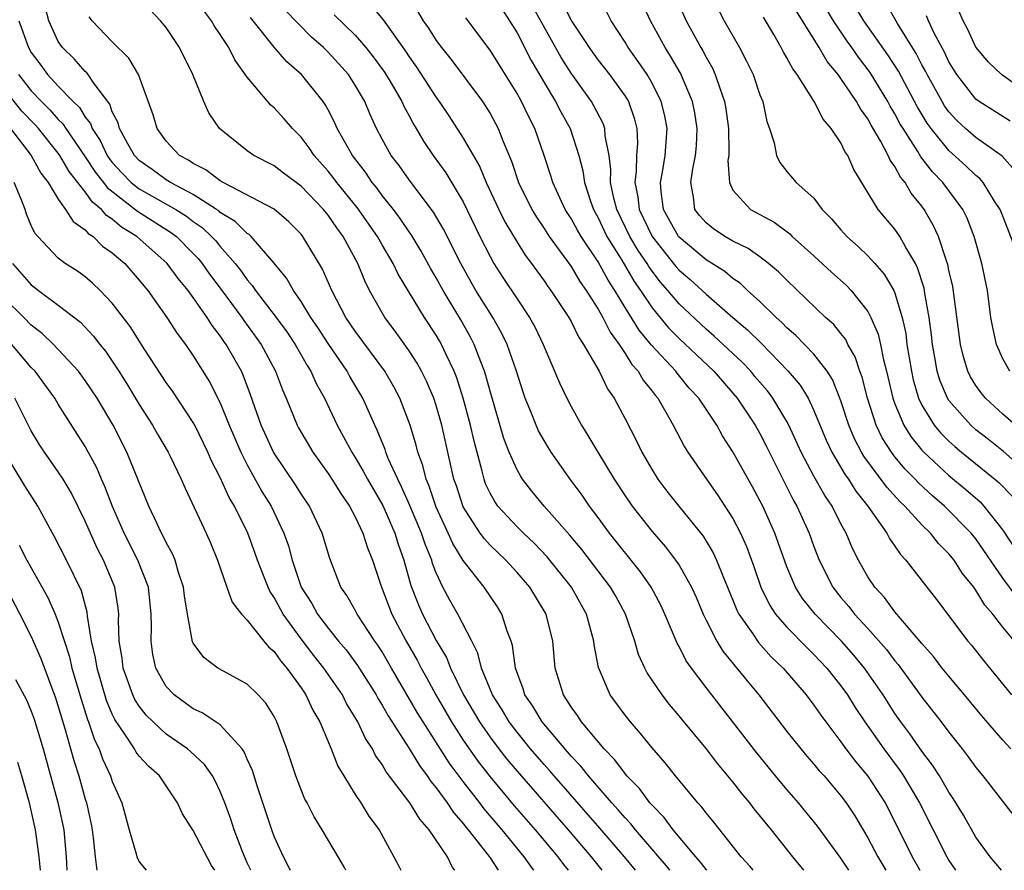
# Model space of a CAD drawing. Units: inches. Extents: x 2625000 to 2628000, y 1464000 to 1467000.
# Drawn here: x 2625264 to 2625337, y 1464000 to 1464063 of the extents above; entities that cross this region are included whole.
import ezdxf

# ---------------------------------------------------------------- set-up
doc = ezdxf.new("R2010")
doc.units = ezdxf.units.IN
doc.header["$MEASUREMENT"] = 0
doc.layers.add('LD26251464_2ft', color=215, linetype='Continuous')

msp = doc.modelspace()

# ---------------------------------------------------------------- linework, layer by layer
at = {"layer": 'LD26251464_2ft'}
for points, elevation in [([(2625311.754, 1464067), (2625313.536, 1464063), (2625314.618, 1464061), (2625314.763, 1464060.763), (2625315, 1464060.29), (2625315.471, 1464059.471), (2625315.688, 1464059), (2625316.015, 1464057.985), (2625316.381, 1464057), (2625316.474, 1464056.474), (2625316.674, 1464055), (2625316.697, 1464053.303), (2625316.682, 1464053), (2625316.629, 1464052.629), (2625316.729, 1464051), (2625317, 1464050.442), (2625318.29, 1464049), (2625320.053, 1464048.053), (2625321.202, 1464047.202), (2625321.395, 1464047), (2625323, 1464045.566), (2625324.326, 1464044.326), (2625325.384, 1464043.384), (2625325.749, 1464043), (2625327, 1464041.434), (2625327.226, 1464041), (2625327.756, 1464039.756), (2625327.925, 1464039), (2625328.155, 1464037.845), (2625328.384, 1464037), (2625328.846, 1464035), (2625329, 1464034.579), (2625329.661, 1464033), (2625330.171, 1464032.171), (2625331, 1464031.145), (2625331.133, 1464031), (2625333, 1464029.284), (2625334.248, 1464028.248), (2625335.31, 1464027.311), (2625335.599, 1464027), (2625337, 1464025.231), (2625338.46, 1464023)], 9526), ([(2625338.132, 1464020.132), (2625337, 1464021.674), (2625335, 1464024.573), (2625334.654, 1464025), (2625332.681, 1464027), (2625331.773, 1464027.773), (2625330.738, 1464028.738), (2625330.504, 1464029), (2625329.755, 1464029.755), (2625329, 1464030.669), (2625328.745, 1464031), (2625328.064, 1464032.064), (2625327.611, 1464033), (2625326.971, 1464035), (2625326.569, 1464036.569), (2625326.405, 1464037), (2625326.064, 1464038.065), (2625325.519, 1464039), (2625325.352, 1464039.353), (2625325, 1464039.8), (2625324.462, 1464040.461), (2625323.86, 1464041), (2625321, 1464043.755), (2625320.381, 1464044.381), (2625319.639, 1464045), (2625319, 1464045.483), (2625318.113, 1464046.113), (2625317, 1464046.654), (2625316.399, 1464047), (2625315.559, 1464047.559), (2625315, 1464048.005), (2625314.535, 1464048.535), (2625314.173, 1464049), (2625314.076, 1464049.924), (2625313.875, 1464051), (2625314.021, 1464052.021), (2625314.231, 1464053), (2625314.29, 1464053.71), (2625314.346, 1464055), (2625314.16, 1464056.16), (2625313.996, 1464057), (2625313.104, 1464059.104), (2625312.373, 1464060.373), (2625311.965, 1464061), (2625310.896, 1464063), (2625309.965, 1464065)], 9524), ([(2625315.328, 1464065), (2625316.355, 1464063), (2625317.48, 1464061), (2625318.008, 1464060.008), (2625318.496, 1464059), (2625319, 1464057.502), (2625319.207, 1464057), (2625319.517, 1464055.517), (2625319.707, 1464055), (2625320.045, 1464053.955), (2625320.227, 1464053), (2625320.474, 1464052.474), (2625321, 1464051.813), (2625321.693, 1464051), (2625323, 1464049.831), (2625323.619, 1464049), (2625324.31, 1464048.31), (2625325, 1464047.483), (2625325.429, 1464047), (2625326.268, 1464046.268), (2625327, 1464045.57), (2625327.516, 1464045), (2625328.212, 1464044.212), (2625328.913, 1464043), (2625329, 1464042.798), (2625329.537, 1464041), (2625329.797, 1464039.797), (2625329.893, 1464039), (2625330.222, 1464037), (2625330.363, 1464036.363), (2625330.756, 1464035), (2625331, 1464034.49), (2625331.914, 1464033), (2625332.406, 1464032.406), (2625333, 1464031.822), (2625333.43, 1464031.43), (2625333.942, 1464031), (2625336.403, 1464029), (2625336.723, 1464028.723), (2625337.709, 1464027.709)], 9528), ([(2625309.771, 1464000), (2625308.961, 1464001), (2625307.135, 1464003.135), (2625303.737, 1464007), (2625303.403, 1464007.403), (2625303, 1464007.841), (2625302.006, 1464009), (2625301, 1464010.233), (2625300.415, 1464011), (2625299.888, 1464011.888), (2625299.173, 1464013), (2625298.363, 1464015), (2625298.096, 1464016.096), (2625297.649, 1464017), (2625296.621, 1464019), (2625296.021, 1464020.021), (2625295.504, 1464021), (2625295, 1464022.066), (2625294.742, 1464022.742), (2625294.675, 1464023), (2625294.183, 1464024.183), (2625293.927, 1464025), (2625293.059, 1464027.059), (2625292.446, 1464028.446), (2625292.155, 1464029), (2625291.452, 1464030.548), (2625291.277, 1464031), (2625291.212, 1464031.212), (2625290.634, 1464032.634), (2625290.449, 1464033), (2625289.565, 1464035), (2625288.611, 1464036.611), (2625288.409, 1464037), (2625287, 1464039.06), (2625286.24, 1464040.24), (2625285.723, 1464041), (2625285, 1464042.181), (2625284.42, 1464043), (2625283.908, 1464043.908), (2625283, 1464045.009), (2625281.287, 1464047), (2625281.14, 1464047.14), (2625281, 1464047.219), (2625280.102, 1464048.102), (2625279, 1464048.785), (2625278.89, 1464048.89), (2625278.731, 1464049), (2625277, 1464050.12), (2625275.315, 1464051), (2625275.129, 1464051.129), (2625275, 1464051.196), (2625273.964, 1464051.964), (2625273, 1464052.626), (2625272.65, 1464053), (2625272.143, 1464053.857), (2625271.526, 1464055), (2625271.427, 1464055.427), (2625271, 1464056.246), (2625270.808, 1464056.808), (2625269.622, 1464058.378), (2625269.222, 1464059), (2625269.125, 1464059.125), (2625269, 1464059.228), (2625268.175, 1464060.175), (2625267.306, 1464061), (2625267, 1464061.455), (2625266.293, 1464063), (2625266.037, 1464064.037)], 9496), ([(2625315.062, 1464000), (2625315, 1464000.066), (2625314.604, 1464000.604), (2625314.248, 1464001), (2625312.561, 1464003), (2625311.909, 1464003.909), (2625311, 1464004.819), (2625310.845, 1464005), (2625310.07, 1464006.07), (2625309.142, 1464007), (2625309, 1464007.168), (2625308.226, 1464008.225), (2625307.453, 1464009), (2625305.776, 1464011), (2625305.471, 1464011.471), (2625305, 1464012.115), (2625304.669, 1464012.669), (2625304.43, 1464013), (2625303.828, 1464015), (2625303.649, 1464017), (2625303.144, 1464019), (2625301.944, 1464021), (2625301, 1464022.095), (2625300.173, 1464023), (2625299, 1464024.119), (2625298.575, 1464024.575), (2625298.275, 1464025), (2625297, 1464026.959), (2625296.5, 1464028.5), (2625296.321, 1464029), (2625295.429, 1464033), (2625295, 1464034.471), (2625294.823, 1464035), (2625294.277, 1464036.277), (2625293.919, 1464037), (2625293.598, 1464037.598), (2625293, 1464038.532), (2625291.969, 1464039.969), (2625291.195, 1464041), (2625291, 1464041.326), (2625290.07, 1464043), (2625289.709, 1464043.709), (2625289.19, 1464045), (2625288.105, 1464047), (2625287.634, 1464047.634), (2625287, 1464048.584), (2625286.665, 1464049), (2625285, 1464050.729), (2625283.69, 1464051.69), (2625283, 1464052.228), (2625281.479, 1464053), (2625281, 1464053.344), (2625278.94, 1464055), (2625278.163, 1464056.163), (2625277.793, 1464057), (2625276.982, 1464059), (2625275.991, 1464061), (2625275, 1464062.498), (2625274.573, 1464063), (2625273.797, 1464063.797)], 9500), ([(2625318.485, 1464000), (2625318.271, 1464000.272), (2625317.605, 1464001), (2625315.569, 1464003.569), (2625315, 1464004.258), (2625314.69, 1464004.69), (2625314.396, 1464005), (2625312.745, 1464007), (2625311.972, 1464007.971), (2625311, 1464009.089), (2625310.15, 1464010.15), (2625309.394, 1464011), (2625309, 1464011.502), (2625307.892, 1464013), (2625307.027, 1464015.027), (2625306.719, 1464016.719), (2625306.694, 1464017), (2625306.14, 1464019), (2625305.029, 1464021), (2625303.237, 1464023.237), (2625302.258, 1464024.258), (2625301.469, 1464025), (2625301, 1464025.474), (2625299.584, 1464027), (2625299.341, 1464027.341), (2625299, 1464027.962), (2625298.669, 1464028.67), (2625298.548, 1464029), (2625298.411, 1464029.588), (2625297.81, 1464031.81), (2625297.551, 1464033), (2625297.012, 1464035.012), (2625296.523, 1464036.523), (2625296.332, 1464037), (2625295.709, 1464038.291), (2625295.392, 1464039), (2625295.251, 1464039.251), (2625295, 1464039.675), (2625294.132, 1464041), (2625292.196, 1464044.196), (2625291.816, 1464045), (2625291, 1464046.379), (2625290.652, 1464047), (2625289.155, 1464049.155), (2625287.654, 1464051), (2625287.38, 1464051.381), (2625287, 1464051.851), (2625285.959, 1464053), (2625285.581, 1464053.581), (2625285, 1464054.354), (2625284.352, 1464055), (2625283.729, 1464055.729), (2625283, 1464056.536), (2625282.748, 1464056.748), (2625281, 1464058.822), (2625280.089, 1464060.089), (2625279.635, 1464061), (2625279, 1464061.98), (2625278.584, 1464062.583), (2625278.356, 1464063), (2625277.769, 1464063.769)], 9502), ([(2625325.579, 1464000), (2625325, 1464000.9), (2625323.271, 1464003.272), (2625321.862, 1464005), (2625321, 1464005.984), (2625320.155, 1464007), (2625318.743, 1464008.743), (2625315, 1464013.562), (2625313.922, 1464015), (2625313.542, 1464015.543), (2625313, 1464016.601), (2625312.852, 1464016.852), (2625311.956, 1464019), (2625311.653, 1464019.653), (2625310.939, 1464021), (2625310.144, 1464022.144), (2625307.859, 1464025), (2625307, 1464026.168), (2625306.367, 1464027), (2625305.814, 1464027.815), (2625304.939, 1464029), (2625303.528, 1464031), (2625303.323, 1464031.323), (2625303, 1464031.869), (2625302.596, 1464032.596), (2625302.419, 1464033), (2625302.052, 1464033.948), (2625301.611, 1464035), (2625301.449, 1464035.449), (2625300.947, 1464037), (2625300.263, 1464039), (2625299.856, 1464039.856), (2625299.208, 1464041), (2625299, 1464041.312), (2625297.951, 1464043), (2625297.602, 1464043.602), (2625296.827, 1464045), (2625295.546, 1464047.546), (2625294.805, 1464048.806), (2625293, 1464051.198), (2625292.25, 1464052.25), (2625291.669, 1464053), (2625291, 1464054.208), (2625290.585, 1464055), (2625290.091, 1464056.091), (2625289.71, 1464057), (2625289, 1464058.228), (2625288.505, 1464059), (2625287, 1464060.671), (2625286.664, 1464061), (2625285.775, 1464061.775), (2625283.795, 1464063.795)], 9506), ([(2625290.15, 1464064.15), (2625291.064, 1464063.064), (2625292.729, 1464060.728), (2625293, 1464060.317), (2625293.554, 1464059.554), (2625295, 1464057.304), (2625295.227, 1464057), (2625295.94, 1464055.94), (2625297, 1464054.298), (2625298.207, 1464052.207), (2625298.714, 1464051), (2625299.651, 1464049), (2625300.095, 1464048.095), (2625301, 1464046.575), (2625301.609, 1464045.609), (2625302.072, 1464045), (2625302.452, 1464044.452), (2625303, 1464043.711), (2625303.285, 1464043.285), (2625303.502, 1464043), (2625304.826, 1464041), (2625305, 1464040.683), (2625305.549, 1464039.549), (2625305.92, 1464039), (2625307.072, 1464037), (2625307.706, 1464035.706), (2625308.198, 1464035), (2625309, 1464033.48), (2625309.841, 1464031.841), (2625310.243, 1464031), (2625311, 1464029.698), (2625311.439, 1464029), (2625312.107, 1464028.108), (2625312.977, 1464027), (2625314.779, 1464024.779), (2625315.538, 1464023.538), (2625315.789, 1464023), (2625316.293, 1464021.707), (2625317, 1464020.022), (2625317.288, 1464019.288), (2625317.434, 1464019), (2625318.459, 1464017.541), (2625318.893, 1464016.893), (2625319.837, 1464015.837), (2625320.706, 1464015), (2625322.417, 1464013), (2625323, 1464012.241), (2625323.501, 1464011.501), (2625323.868, 1464011), (2625325, 1464009.525), (2625325.371, 1464009), (2625326.073, 1464008.073), (2625327, 1464006.987), (2625328.277, 1464005), (2625329, 1464003.598), (2625330.274, 1464001), (2625330.841, 1464000)], 9510), ([(2625299.87, 1464063.87), (2625300.445, 1464063), (2625301, 1464062.108), (2625302.055, 1464060.055), (2625303, 1464058.409), (2625303.858, 1464057), (2625304.244, 1464056.244), (2625304.942, 1464055), (2625305.584, 1464053), (2625305.874, 1464051.874), (2625305.989, 1464051), (2625306.46, 1464049.54), (2625306.654, 1464049), (2625307, 1464048.385), (2625307.663, 1464047), (2625308.756, 1464045.244), (2625309.673, 1464043.673), (2625310.146, 1464043), (2625311, 1464041.706), (2625312.22, 1464040.22), (2625313, 1464039.428), (2625315.568, 1464037), (2625317.308, 1464035), (2625318.65, 1464033), (2625319, 1464032.38), (2625319.469, 1464031.469), (2625321.467, 1464027.467), (2625321.741, 1464027), (2625322.64, 1464025), (2625323, 1464024.002), (2625323.388, 1464023), (2625324.396, 1464021), (2625325, 1464020.235), (2625325.573, 1464019.573), (2625326.016, 1464019), (2625327, 1464017.934), (2625328.373, 1464016.373), (2625329, 1464015.532), (2625329.25, 1464015.25), (2625331, 1464012.84), (2625332.435, 1464011), (2625333, 1464010.246), (2625333.989, 1464009), (2625334.427, 1464008.427), (2625335, 1464007.612), (2625335.507, 1464007), (2625337.916, 1464003.916)], 9516), ([(2625337.589, 1464009), (2625337, 1464009.654), (2625335.447, 1464011.447), (2625334.157, 1464013), (2625333.642, 1464013.642), (2625333, 1464014.388), (2625332.509, 1464015), (2625331.856, 1464015.857), (2625331, 1464016.813), (2625329, 1464019.177), (2625328.229, 1464020.23), (2625327.503, 1464021), (2625327, 1464021.761), (2625326.292, 1464023), (2625325.859, 1464023.859), (2625325.384, 1464025), (2625325, 1464025.691), (2625324.345, 1464027), (2625323.796, 1464027.796), (2625323, 1464029.227), (2625322.061, 1464031), (2625321.147, 1464033), (2625321, 1464033.276), (2625319.958, 1464035), (2625319.547, 1464035.547), (2625318.628, 1464036.628), (2625318.31, 1464037), (2625317.674, 1464037.674), (2625315.614, 1464039.614), (2625315, 1464040.125), (2625313, 1464041.993), (2625312.163, 1464043), (2625311.622, 1464043.622), (2625311, 1464044.431), (2625310.765, 1464044.765), (2625310.63, 1464045), (2625309.971, 1464045.971), (2625309.356, 1464047), (2625308.38, 1464049), (2625308.168, 1464049.832), (2625307.928, 1464051), (2625307.949, 1464051.949), (2625307.815, 1464053), (2625307.533, 1464054.467), (2625307.508, 1464055), (2625307.378, 1464055.378), (2625306.698, 1464056.698), (2625306.52, 1464057), (2625305, 1464059.101), (2625304.263, 1464060.263), (2625302.117, 1464064.117)], 9518), ([(2625304.334, 1464064.333), (2625305, 1464063.038), (2625305.066, 1464062.934), (2625306.335, 1464061), (2625306.61, 1464060.61), (2625307, 1464060.084), (2625307.856, 1464059), (2625309, 1464057.402), (2625309.247, 1464057), (2625309.705, 1464055.705), (2625309.869, 1464055), (2625309.916, 1464053.916), (2625309.859, 1464053), (2625309.83, 1464051.83), (2625309.719, 1464051), (2625309.94, 1464049.94), (2625310.043, 1464049), (2625310.998, 1464046.998), (2625312.773, 1464044.773), (2625313, 1464044.512), (2625313.816, 1464043.816), (2625315, 1464042.717), (2625317, 1464040.985), (2625318.076, 1464040.076), (2625319.077, 1464039.077), (2625321.098, 1464037), (2625321.97, 1464035.97), (2625322.56, 1464035), (2625323, 1464034.085), (2625323.901, 1464031.901), (2625324.315, 1464031), (2625325.317, 1464029.317), (2625325.551, 1464029), (2625326.111, 1464028.111), (2625326.995, 1464027), (2625328.401, 1464025), (2625328.602, 1464024.603), (2625329, 1464024.048), (2625329.417, 1464023.417), (2625329.811, 1464023), (2625332.072, 1464020.072), (2625334.414, 1464017), (2625334.683, 1464016.683), (2625335.554, 1464015.554), (2625337.636, 1464013)], 9520), ([(2625337.948, 1464033), (2625337, 1464033.826), (2625335.72, 1464035), (2625335.4, 1464035.399), (2625335, 1464035.948), (2625334.6, 1464036.6), (2625334.408, 1464037), (2625334.072, 1464038.072), (2625333.854, 1464039), (2625333.286, 1464043.286), (2625333, 1464044.501), (2625332.918, 1464044.918), (2625332.817, 1464045.183), (2625332.223, 1464047), (2625331.845, 1464047.845), (2625331.171, 1464049), (2625331, 1464049.236), (2625330.211, 1464050.211), (2625329.753, 1464051), (2625329.405, 1464051.405), (2625329, 1464052.181), (2625328.653, 1464052.653), (2625328.51, 1464053), (2625327.967, 1464054.033), (2625327.245, 1464055.245), (2625327, 1464055.713), (2625326.453, 1464056.453), (2625326.158, 1464057), (2625325, 1464058.716), (2625324.793, 1464059), (2625323.976, 1464059.976), (2625323.392, 1464061), (2625321.699, 1464063.699)], 9532), ([(2625337.519, 1464037), (2625337, 1464037.936), (2625336.526, 1464039), (2625336.251, 1464040.251), (2625336.12, 1464041), (2625335.849, 1464043), (2625335.436, 1464045), (2625334.877, 1464047), (2625334.346, 1464048.346), (2625334.028, 1464049), (2625332.543, 1464051), (2625331.781, 1464051.781), (2625330.917, 1464052.917), (2625330.69, 1464053.31), (2625329.6, 1464055), (2625329.376, 1464055.376), (2625329, 1464056.092), (2625328.652, 1464056.652), (2625328.471, 1464057), (2625327.159, 1464059.159), (2625326.291, 1464060.291), (2625325.813, 1464061), (2625325.472, 1464061.472), (2625324.46, 1464063), (2625323.907, 1464063.907)], 9534), ([(2625337.929, 1464046.071), (2625337, 1464048.498), (2625336.79, 1464049), (2625336.39, 1464049.61), (2625335.531, 1464051), (2625335.291, 1464051.291), (2625335, 1464051.518), (2625334.249, 1464052.249), (2625333, 1464053.363), (2625331.675, 1464055), (2625331.395, 1464055.395), (2625330.644, 1464056.645), (2625329.255, 1464059.255), (2625328.479, 1464060.479), (2625326.705, 1464063), (2625326.062, 1464064.062)], 9536), ([(2625337.896, 1464051.896), (2625336.951, 1464052.951), (2625335, 1464054.33), (2625334.228, 1464055), (2625333.593, 1464055.593), (2625333, 1464056.244), (2625332.686, 1464056.686), (2625332.495, 1464057), (2625331.388, 1464059), (2625331.263, 1464059.263), (2625331, 1464059.736), (2625330.574, 1464060.574), (2625329.198, 1464062.802), (2625328.316, 1464064.316)], 9538), ([(2625339, 1464057.501), (2625336.906, 1464059), (2625335.934, 1464059.934), (2625335, 1464061.038), (2625334.384, 1464062.384), (2625334.054, 1464063), (2625333.727, 1464063.728)], 9542), ([(2625264.082, 1464063), (2625264.794, 1464061), (2625265, 1464060.639), (2625265.702, 1464059.702), (2625266.199, 1464059), (2625267, 1464058.14), (2625268.095, 1464057), (2625268.562, 1464056.562), (2625269, 1464055.842), (2625269.376, 1464055.376), (2625269.504, 1464055), (2625270.108, 1464054.108), (2625270.631, 1464053), (2625270.777, 1464052.777), (2625271, 1464052.495), (2625271.713, 1464051.713), (2625272.399, 1464051), (2625273, 1464050.523), (2625275.703, 1464049), (2625276.501, 1464048.501), (2625277, 1464048.113), (2625277.658, 1464047.658), (2625278.351, 1464047), (2625278.665, 1464046.665), (2625279, 1464046.256), (2625280.107, 1464045), (2625280.502, 1464044.501), (2625281, 1464043.784), (2625281.369, 1464043.369), (2625281.608, 1464043), (2625283.139, 1464041), (2625283.926, 1464039.926), (2625284.551, 1464039), (2625285.434, 1464037.434), (2625285.727, 1464037), (2625286.109, 1464036.109), (2625286.729, 1464035), (2625287.669, 1464033), (2625288.148, 1464032.148), (2625288.751, 1464031), (2625289, 1464030.621), (2625289.602, 1464029.602), (2625289.903, 1464029), (2625291.039, 1464027.039), (2625291.946, 1464025), (2625292.188, 1464024.188), (2625292.617, 1464023), (2625293.131, 1464021.131), (2625293.688, 1464019.688), (2625293.992, 1464019), (2625295, 1464017.041), (2625295.77, 1464015.77), (2625296.068, 1464015), (2625297.036, 1464013), (2625298.211, 1464011), (2625299, 1464009.866), (2625299.658, 1464009), (2625300.251, 1464008.251), (2625301, 1464007.348), (2625304.791, 1464003), (2625306.485, 1464001), (2625307.28, 1464000)], 9494), ([(2625312.326, 1464000), (2625312.184, 1464000.183), (2625309.775, 1464003), (2625309.439, 1464003.439), (2625309, 1464003.89), (2625308.497, 1464004.497), (2625308.033, 1464005), (2625306.285, 1464007), (2625305.724, 1464007.723), (2625305, 1464008.467), (2625302.856, 1464011), (2625302.166, 1464012.166), (2625301.584, 1464013), (2625301.46, 1464013.459), (2625300.886, 1464015), (2625300.658, 1464016.658), (2625300.552, 1464017), (2625300.275, 1464017.725), (2625299.879, 1464019), (2625299.543, 1464019.544), (2625298.553, 1464021), (2625297, 1464022.983), (2625296.228, 1464024.228), (2625295.899, 1464025), (2625295, 1464026.931), (2625294.485, 1464028.485), (2625294.254, 1464029), (2625294.017, 1464030.017), (2625293.654, 1464031), (2625293.526, 1464031.526), (2625293.079, 1464033), (2625292.31, 1464035), (2625291.86, 1464035.86), (2625291.195, 1464037), (2625289, 1464039.976), (2625288.315, 1464041), (2625287.279, 1464043), (2625286.583, 1464044.583), (2625285.132, 1464047), (2625285, 1464047.166), (2625284.096, 1464048.096), (2625283, 1464049.023), (2625279.225, 1464051), (2625279, 1464051.128), (2625277.938, 1464051.938), (2625277, 1464052.413), (2625276.652, 1464052.653), (2625275.991, 1464053), (2625275, 1464054.065), (2625274.318, 1464055), (2625274.023, 1464056.023), (2625272.951, 1464059), (2625272.23, 1464060.23), (2625271, 1464061.421), (2625269.511, 1464063), (2625269.298, 1464063.298)], 9498), ([(2625322.259, 1464000), (2625322.14, 1464000.14), (2625321.436, 1464001), (2625319.848, 1464003), (2625318.564, 1464004.565), (2625318.237, 1464005), (2625317.668, 1464005.668), (2625317, 1464006.557), (2625315.887, 1464007.887), (2625315, 1464009.041), (2625313.202, 1464011.202), (2625313, 1464011.464), (2625312.295, 1464012.296), (2625311.75, 1464013), (2625310.65, 1464014.65), (2625310.477, 1464015), (2625310.009, 1464016.009), (2625309.724, 1464017), (2625309.023, 1464019), (2625308.316, 1464020.316), (2625307.928, 1464021), (2625305.799, 1464023.799), (2625304.88, 1464024.88), (2625303.016, 1464027), (2625302.104, 1464028.104), (2625301.408, 1464029), (2625301.241, 1464029.241), (2625301, 1464029.684), (2625300.419, 1464031), (2625300.026, 1464032.026), (2625299, 1464035.528), (2625298.691, 1464036.691), (2625298.588, 1464037), (2625298.304, 1464037.696), (2625297.822, 1464039), (2625297.545, 1464039.545), (2625296.822, 1464040.822), (2625295.511, 1464043), (2625295, 1464043.944), (2625294.608, 1464044.608), (2625293.901, 1464045.901), (2625293.143, 1464047.143), (2625293, 1464047.335), (2625292.337, 1464048.337), (2625291.834, 1464049), (2625291, 1464050.044), (2625290.598, 1464050.598), (2625290.264, 1464051), (2625289.76, 1464051.76), (2625288.792, 1464053), (2625287.674, 1464055), (2625287.472, 1464055.472), (2625287, 1464056.389), (2625286.786, 1464056.786), (2625286.633, 1464057), (2625285.017, 1464059), (2625283.941, 1464059.94), (2625283, 1464061.035), (2625281.44, 1464063), (2625281.237, 1464063.237)], 9504), ([(2625287.442, 1464063.442), (2625289, 1464061.922), (2625289.799, 1464061), (2625290.332, 1464060.332), (2625291.182, 1464059.183), (2625291.744, 1464058.255), (2625292.466, 1464057), (2625292.623, 1464056.623), (2625293, 1464055.936), (2625293.317, 1464055.317), (2625293.518, 1464055), (2625294.062, 1464054.062), (2625294.79, 1464053), (2625295.716, 1464051.716), (2625297, 1464049.565), (2625298.249, 1464047), (2625299, 1464045.503), (2625299.287, 1464045), (2625299.955, 1464043.955), (2625301, 1464042.368), (2625301.932, 1464041), (2625302.309, 1464040.309), (2625302.942, 1464039), (2625304.144, 1464036.144), (2625304.686, 1464035), (2625305, 1464034.397), (2625305.774, 1464033), (2625306.254, 1464032.254), (2625306.983, 1464031), (2625308.2, 1464029), (2625309, 1464027.779), (2625309.532, 1464027), (2625311, 1464025.113), (2625311.987, 1464023.987), (2625312.747, 1464023), (2625313, 1464022.621), (2625313.927, 1464021), (2625314.261, 1464020.261), (2625314.79, 1464019), (2625315, 1464018.56), (2625315.796, 1464017), (2625316.254, 1464016.254), (2625318.041, 1464014.041), (2625318.905, 1464013), (2625321, 1464010.297), (2625322.025, 1464009), (2625322.469, 1464008.469), (2625323, 1464007.871), (2625323.39, 1464007.389), (2625323.749, 1464007), (2625325, 1464005.533), (2625325.395, 1464005), (2625326.028, 1464004.028), (2625327, 1464002.404), (2625327.739, 1464001), (2625328.318, 1464000)], 9508), ([(2625293.656, 1464063.656), (2625294.052, 1464063), (2625294.446, 1464062.446), (2625295, 1464061.541), (2625295.396, 1464061), (2625296.116, 1464060.117), (2625298.443, 1464057), (2625298.671, 1464056.671), (2625299, 1464056.113), (2625299.594, 1464055), (2625299.961, 1464054.039), (2625300.589, 1464052.589), (2625301.117, 1464051), (2625302.094, 1464049), (2625302.43, 1464048.43), (2625303, 1464047.6), (2625303.385, 1464047), (2625305, 1464044.763), (2625305.66, 1464043.66), (2625306.129, 1464043), (2625307, 1464041.609), (2625307.342, 1464041), (2625307.896, 1464039.896), (2625308.557, 1464039), (2625309, 1464038.333), (2625309.513, 1464037.513), (2625309.984, 1464037), (2625310.35, 1464036.35), (2625311, 1464035.541), (2625311.223, 1464035.223), (2625311.422, 1464035), (2625312.03, 1464033.97), (2625312.572, 1464033), (2625313.401, 1464031.401), (2625313.654, 1464031), (2625315.028, 1464029), (2625315.852, 1464027.852), (2625317, 1464026.086), (2625317.565, 1464025), (2625318.003, 1464024.004), (2625318.535, 1464022.535), (2625319.053, 1464021), (2625319.694, 1464019.694), (2625320.152, 1464019), (2625321, 1464018.027), (2625322.493, 1464016.493), (2625323, 1464016.013), (2625323.953, 1464015), (2625325, 1464013.676), (2625325.479, 1464013), (2625326.061, 1464012.061), (2625326.768, 1464011), (2625328.175, 1464009), (2625329.385, 1464007.385), (2625329.638, 1464007), (2625330.812, 1464005), (2625332.838, 1464001), (2625333, 1464000.725), (2625333.491, 1464000)], 9512), ([(2625336.906, 1464000), (2625336.047, 1464001), (2625335, 1464002.465), (2625334.081, 1464004.081), (2625333.321, 1464005.321), (2625333, 1464005.788), (2625332.294, 1464007), (2625331.796, 1464007.796), (2625331, 1464008.828), (2625330.113, 1464010.113), (2625329.439, 1464011), (2625329, 1464011.63), (2625328.123, 1464013), (2625326.743, 1464015), (2625325.957, 1464015.958), (2625325.04, 1464017), (2625323.083, 1464019), (2625322.161, 1464020.161), (2625321.633, 1464021), (2625321, 1464022.505), (2625320.104, 1464025), (2625319.201, 1464027), (2625318.437, 1464028.438), (2625318.114, 1464029), (2625317, 1464031.04), (2625316.225, 1464032.225), (2625315.803, 1464033), (2625314.47, 1464035), (2625313.762, 1464035.762), (2625312.855, 1464036.856), (2625312.754, 1464037), (2625310.95, 1464038.95), (2625310.046, 1464040.046), (2625309, 1464041.744), (2625308.247, 1464043), (2625307.752, 1464043.752), (2625307, 1464045.124), (2625305.737, 1464047), (2625305.466, 1464047.466), (2625305, 1464048.34), (2625304.57, 1464049), (2625303.645, 1464051), (2625303.504, 1464051.504), (2625303.013, 1464053), (2625302.312, 1464055), (2625301.86, 1464055.86), (2625301.329, 1464057), (2625301, 1464057.599), (2625299, 1464060.825), (2625297.208, 1464063.208)], 9514), ([(2625337.871, 1464017), (2625337, 1464018.038), (2625336.253, 1464019), (2625335.671, 1464019.671), (2625335, 1464020.783), (2625334.842, 1464021), (2625334.019, 1464022.019), (2625333.381, 1464023), (2625333, 1464023.472), (2625332.241, 1464024.241), (2625331.639, 1464025), (2625331, 1464025.62), (2625329.739, 1464027), (2625329.357, 1464027.358), (2625328.405, 1464028.405), (2625326.702, 1464030.702), (2625326.526, 1464031), (2625325.998, 1464031.998), (2625325.576, 1464033), (2625325, 1464034.822), (2625324.384, 1464036.384), (2625323.986, 1464037), (2625323, 1464038.262), (2625321.662, 1464039.662), (2625321, 1464040.228), (2625320.624, 1464040.625), (2625320.194, 1464041), (2625319, 1464042.167), (2625318.079, 1464043), (2625317.525, 1464043.525), (2625317, 1464043.878), (2625316.398, 1464044.398), (2625315, 1464045.279), (2625313, 1464046.955), (2625312.964, 1464047), (2625311.846, 1464049), (2625311.672, 1464050.328), (2625311.618, 1464051), (2625311.769, 1464051.769), (2625311.969, 1464053), (2625312.115, 1464055), (2625311.938, 1464055.938), (2625311.688, 1464057), (2625311, 1464058.374), (2625310.635, 1464059), (2625309.98, 1464059.98), (2625309.227, 1464061), (2625309, 1464061.396), (2625307.972, 1464063), (2625307.64, 1464063.64)], 9522), ([(2625339, 1464029.331), (2625337.048, 1464031.048), (2625335.943, 1464031.943), (2625335, 1464032.667), (2625334.62, 1464033), (2625333, 1464034.849), (2625332.901, 1464035), (2625332.337, 1464036.337), (2625332.138, 1464037), (2625331.963, 1464038.037), (2625331.776, 1464039), (2625331.704, 1464039.704), (2625331.539, 1464041), (2625331.226, 1464042.774), (2625331.197, 1464043), (2625331.165, 1464043.165), (2625330.683, 1464044.683), (2625330.515, 1464045), (2625329.773, 1464046.227), (2625329.355, 1464047), (2625329.218, 1464047.218), (2625329, 1464047.53), (2625327.767, 1464049), (2625325.96, 1464051.96), (2625325.505, 1464053), (2625325.298, 1464053.298), (2625325, 1464053.932), (2625324.285, 1464055), (2625323.687, 1464055.687), (2625323.022, 1464057), (2625321.749, 1464059), (2625321.426, 1464059.426), (2625321, 1464060.257), (2625320.721, 1464060.721), (2625320.579, 1464061), (2625320.018, 1464061.982), (2625319.25, 1464063.25)], 9530), ([(2625337.545, 1464055.545), (2625335.241, 1464057), (2625335, 1464057.179), (2625333.58, 1464059), (2625333, 1464059.951), (2625332.663, 1464060.663), (2625331.913, 1464062.087), (2625331.49, 1464063), (2625331.349, 1464063.349)], 9540), ([(2625264.06, 1464059), (2625265, 1464057.803), (2625265.752, 1464057), (2625266.381, 1464056.38), (2625267, 1464055.674), (2625267.347, 1464055.347), (2625267.559, 1464055), (2625269, 1464052.915), (2625269.755, 1464051.755), (2625270.353, 1464051), (2625270.619, 1464050.619), (2625272.868, 1464048.868), (2625275.327, 1464047.327), (2625275.749, 1464047), (2625277, 1464045.74), (2625277.358, 1464045.357), (2625277.651, 1464045), (2625278.208, 1464044.208), (2625279.077, 1464043.077), (2625280.608, 1464041), (2625280.762, 1464040.762), (2625282.033, 1464039), (2625283.108, 1464037), (2625283.62, 1464035.62), (2625283.893, 1464035), (2625284.7, 1464033), (2625284.804, 1464032.804), (2625285.858, 1464031), (2625287, 1464029.416), (2625287.274, 1464029), (2625287.937, 1464027.937), (2625288.582, 1464027), (2625289, 1464026.206), (2625289.573, 1464025), (2625289.908, 1464023.908), (2625290.275, 1464023), (2625290.942, 1464021), (2625291, 1464020.881), (2625291.723, 1464019), (2625292.773, 1464017), (2625293.583, 1464015.583), (2625293.881, 1464015), (2625294.286, 1464014.286), (2625294.981, 1464013), (2625296.133, 1464011), (2625297, 1464009.662), (2625298.097, 1464008.097), (2625299, 1464006.938), (2625300.79, 1464004.79), (2625302.341, 1464003), (2625304.011, 1464001), (2625304.435, 1464000.435), (2625304.777, 1464000)], 9492), ([(2625302.249, 1464000), (2625302.139, 1464000.139), (2625301.525, 1464001), (2625299.889, 1464003), (2625298.56, 1464004.56), (2625298.238, 1464005), (2625297, 1464006.596), (2625295.97, 1464007.97), (2625294.029, 1464011), (2625293.64, 1464011.64), (2625291.682, 1464015), (2625291, 1464016.2), (2625290.691, 1464016.691), (2625290.468, 1464017), (2625289.145, 1464019), (2625289, 1464019.287), (2625288.376, 1464020.376), (2625287.945, 1464021), (2625287.117, 1464023.117), (2625286.564, 1464025), (2625285.628, 1464027), (2625285, 1464027.922), (2625284.582, 1464028.582), (2625282.958, 1464031), (2625282.037, 1464033), (2625281.248, 1464035.248), (2625280.704, 1464036.704), (2625280.566, 1464037), (2625279.442, 1464039), (2625279.253, 1464039.253), (2625279, 1464039.644), (2625278.401, 1464040.401), (2625278.036, 1464041), (2625277, 1464042.472), (2625276.614, 1464043), (2625275.878, 1464043.877), (2625275.077, 1464045), (2625272.83, 1464047), (2625271.696, 1464047.696), (2625271, 1464048.292), (2625270.564, 1464048.564), (2625270.212, 1464049), (2625269.54, 1464049.54), (2625269, 1464050.315), (2625267.805, 1464051.805), (2625267.126, 1464053), (2625267, 1464053.177), (2625265.526, 1464055), (2625265.28, 1464055.28), (2625264.296, 1464056.296), (2625263, 1464057.953)], 9490), ([(2625263.451, 1464055), (2625265, 1464053), (2625265.696, 1464051.696), (2625266.24, 1464051), (2625267, 1464049.76), (2625267.543, 1464049), (2625268.104, 1464048.104), (2625269, 1464047.496), (2625269.221, 1464047.221), (2625269.577, 1464047), (2625270.288, 1464046.288), (2625271, 1464045.796), (2625271.919, 1464045), (2625273, 1464043.766), (2625273.337, 1464043.336), (2625273.625, 1464043), (2625275.055, 1464041), (2625275.809, 1464039.809), (2625276.416, 1464039), (2625277, 1464038.144), (2625278.217, 1464036.217), (2625279, 1464034.666), (2625279.667, 1464033), (2625280.522, 1464031), (2625281, 1464030.056), (2625282.096, 1464028.096), (2625282.781, 1464027), (2625283.721, 1464025), (2625284.05, 1464024.05), (2625284.327, 1464023), (2625285.011, 1464021), (2625285.779, 1464019.779), (2625286.204, 1464019), (2625287, 1464017.947), (2625287.77, 1464017), (2625288.338, 1464016.338), (2625289.181, 1464015.18), (2625290.552, 1464013), (2625290.708, 1464012.708), (2625291, 1464012.253), (2625291.447, 1464011.447), (2625293, 1464009.034), (2625293.761, 1464007.761), (2625294.345, 1464007), (2625294.598, 1464006.597), (2625295, 1464006.127), (2625295.821, 1464005), (2625296.283, 1464004.283), (2625297, 1464003.475), (2625297.201, 1464003.201), (2625297.377, 1464003), (2625298.762, 1464001.238), (2625299, 1464000.92), (2625299.597, 1464000)], 9488), ([(2625296.398, 1464000), (2625296.218, 1464000.218), (2625295.838, 1464001), (2625294.481, 1464003), (2625293.784, 1464003.784), (2625293.047, 1464005), (2625291.304, 1464007.304), (2625291, 1464007.843), (2625290.515, 1464008.515), (2625290.274, 1464009), (2625289.763, 1464009.763), (2625289.19, 1464011), (2625288.369, 1464012.369), (2625288.051, 1464013), (2625286.685, 1464015), (2625285.939, 1464015.939), (2625285, 1464017.169), (2625283.67, 1464019), (2625283, 1464020.241), (2625282.689, 1464020.689), (2625282.542, 1464021), (2625282.268, 1464021.732), (2625281.761, 1464023), (2625281.567, 1464023.567), (2625281.039, 1464025), (2625280.05, 1464027), (2625279.655, 1464027.655), (2625279, 1464029.138), (2625278.359, 1464030.359), (2625278.094, 1464031), (2625277.111, 1464033), (2625277, 1464033.208), (2625275.492, 1464035.492), (2625275, 1464036.17), (2625273.408, 1464038.592), (2625272.315, 1464040.315), (2625271, 1464042.062), (2625270.107, 1464043), (2625269.539, 1464043.54), (2625269, 1464044.009), (2625268.426, 1464044.426), (2625267.507, 1464045), (2625267, 1464045.38), (2625265.472, 1464047), (2625265.254, 1464047.254), (2625265, 1464047.809), (2625264.655, 1464048.655), (2625264.54, 1464049), (2625264.241, 1464049.759), (2625263.724, 1464051)], 9486), ([(2625263.606, 1464045), (2625265, 1464043.408), (2625265.524, 1464043), (2625267, 1464041.903), (2625268.64, 1464040.64), (2625269.616, 1464039.616), (2625270.072, 1464039), (2625270.488, 1464038.488), (2625271, 1464037.752), (2625271.497, 1464037), (2625272.08, 1464036.08), (2625273, 1464034.55), (2625273.991, 1464033), (2625274.349, 1464032.349), (2625275.142, 1464031), (2625275.285, 1464030.715), (2625276.113, 1464029), (2625276.374, 1464028.374), (2625277.964, 1464025), (2625278.281, 1464024.281), (2625278.805, 1464023), (2625279.481, 1464021), (2625279.884, 1464019.884), (2625280.575, 1464019), (2625281, 1464018.541), (2625282.224, 1464017), (2625282.578, 1464016.578), (2625283, 1464016.23), (2625283.502, 1464015.502), (2625283.944, 1464015), (2625285, 1464013.532), (2625285.356, 1464013), (2625285.869, 1464011.869), (2625286.373, 1464011), (2625287.215, 1464009), (2625287.721, 1464007.721), (2625288.149, 1464007), (2625289, 1464005.626), (2625289.419, 1464005), (2625290.024, 1464004.024), (2625290.771, 1464003), (2625291.867, 1464001), (2625292.253, 1464000.252), (2625292.375, 1464000)], 9484), ([(2625288.31, 1464000), (2625288.199, 1464000.199), (2625286.55, 1464003), (2625285.959, 1464003.959), (2625285.438, 1464005), (2625285.282, 1464005.282), (2625285, 1464005.965), (2625284.61, 1464007), (2625283.947, 1464009), (2625283.206, 1464011), (2625283, 1464011.396), (2625282.384, 1464012.384), (2625281.818, 1464013), (2625281, 1464013.81), (2625279.238, 1464014.762), (2625278.827, 1464015), (2625277.785, 1464015.785), (2625277, 1464016.855), (2625276.948, 1464016.948), (2625276.57, 1464019), (2625276.36, 1464020.36), (2625276.289, 1464021), (2625275.913, 1464022.087), (2625275.661, 1464023), (2625275.472, 1464023.472), (2625275, 1464024.298), (2625274.779, 1464024.779), (2625274.648, 1464025), (2625274.317, 1464025.683), (2625273.713, 1464027), (2625272.081, 1464031), (2625271.073, 1464033), (2625269.882, 1464035), (2625269, 1464036.314), (2625268.489, 1464037), (2625267, 1464038.622), (2625266.642, 1464039), (2625265.807, 1464039.807), (2625265, 1464040.435), (2625264.449, 1464041), (2625263, 1464042.417)], 9482), ([(2625284.211, 1464000), (2625284.141, 1464000.141), (2625283.693, 1464001), (2625283, 1464002.512), (2625282.821, 1464003), (2625281.74, 1464006.26), (2625281.39, 1464007.39), (2625281, 1464008.252), (2625280.78, 1464008.78), (2625280.618, 1464009), (2625279, 1464010.783), (2625277.674, 1464011.674), (2625277, 1464011.978), (2625275.585, 1464013), (2625275, 1464013.62), (2625274.229, 1464015), (2625274.009, 1464016.009), (2625273.871, 1464017), (2625273.913, 1464018.087), (2625273.895, 1464019), (2625273.68, 1464021), (2625272.889, 1464023), (2625271.879, 1464025), (2625271.011, 1464026.989), (2625270.46, 1464028.46), (2625270.21, 1464029), (2625269.852, 1464029.852), (2625269, 1464031.423), (2625267, 1464034.562), (2625266.741, 1464035), (2625266.014, 1464036.014), (2625265.282, 1464037), (2625265, 1464037.296), (2625263.551, 1464039)], 9480), ([(2625281.258, 1464000), (2625281, 1464000.56), (2625280.675, 1464001.325), (2625280.03, 1464003), (2625279.782, 1464003.782), (2625279.334, 1464005), (2625279, 1464005.84), (2625278.631, 1464006.631), (2625278.424, 1464007), (2625277.838, 1464007.838), (2625276.8, 1464008.8), (2625276.569, 1464009), (2625275, 1464010.104), (2625274.023, 1464011), (2625273.514, 1464011.514), (2625273, 1464012.17), (2625272.677, 1464012.677), (2625272.53, 1464013), (2625271.811, 1464015), (2625271.729, 1464015.729), (2625271.516, 1464017), (2625271.459, 1464018.541), (2625271.475, 1464019), (2625271.429, 1464019.429), (2625271.187, 1464021), (2625270.355, 1464023), (2625269.889, 1464023.889), (2625269.378, 1464025), (2625269, 1464025.881), (2625267.97, 1464027.97), (2625267.355, 1464029), (2625267, 1464029.547), (2625265.975, 1464031), (2625265.592, 1464031.592), (2625265, 1464032.578), (2625263.786, 1464035)], 9478), ([(2625278.593, 1464000), (2625278.361, 1464000.361), (2625277, 1464002.941), (2625276.196, 1464004.196), (2625275.826, 1464005), (2625274.493, 1464007), (2625273.698, 1464007.698), (2625273, 1464008.469), (2625272.767, 1464008.767), (2625272.637, 1464009), (2625271.977, 1464010.023), (2625271.178, 1464011.178), (2625271, 1464011.571), (2625270.58, 1464012.58), (2625269.872, 1464015), (2625269.766, 1464015.766), (2625269.472, 1464017), (2625269.156, 1464018.844), (2625269.131, 1464019.131), (2625268.715, 1464020.715), (2625267.605, 1464023), (2625266.716, 1464024.716), (2625265.487, 1464027), (2625264.52, 1464028.52), (2625263.015, 1464031)], 9476), ([(2625264.113, 1464024.113), (2625264.678, 1464023), (2625266.236, 1464020.236), (2625266.761, 1464019), (2625267, 1464018.395), (2625267.827, 1464015.827), (2625268.014, 1464015), (2625268.693, 1464012.693), (2625269.172, 1464011.172), (2625269.243, 1464011), (2625269.682, 1464009.682), (2625270.019, 1464009), (2625270.273, 1464008.273), (2625270.864, 1464007), (2625271, 1464006.581), (2625271.716, 1464005), (2625272.264, 1464003), (2625272.78, 1464001.22), (2625272.826, 1464001), (2625273, 1464000.628), (2625273.512, 1464000)], 9474), ([(2625263.104, 1464021), (2625264.162, 1464019), (2625265, 1464017.336), (2625265.711, 1464015.711), (2625266.789, 1464012.789), (2625267.485, 1464010.515), (2625268.148, 1464008.148), (2625268.521, 1464007), (2625269, 1464005.27), (2625269.087, 1464005), (2625269.434, 1464003.434), (2625269.514, 1464003), (2625269.59, 1464002.409), (2625269.723, 1464001), (2625269.864, 1464000)], 9472), ([(2625263.84, 1464014.159), (2625264.648, 1464012.648), (2625265, 1464011.808), (2625265.214, 1464011.214), (2625265.884, 1464009), (2625266.977, 1464005.023), (2625267.339, 1464003.34), (2625267.403, 1464003), (2625267.576, 1464001), (2625267.643, 1464000)], 9470), ([(2625265.684, 1464000), (2625265.576, 1464001), (2625265.354, 1464002.646), (2625265.322, 1464003), (2625264.859, 1464005), (2625264.296, 1464007), (2625263.997, 1464007.997)], 9468)]:
    msp.add_lwpolyline(points, dxfattribs=dict(at, elevation=elevation))

doc.saveas('drawing.dxf')
